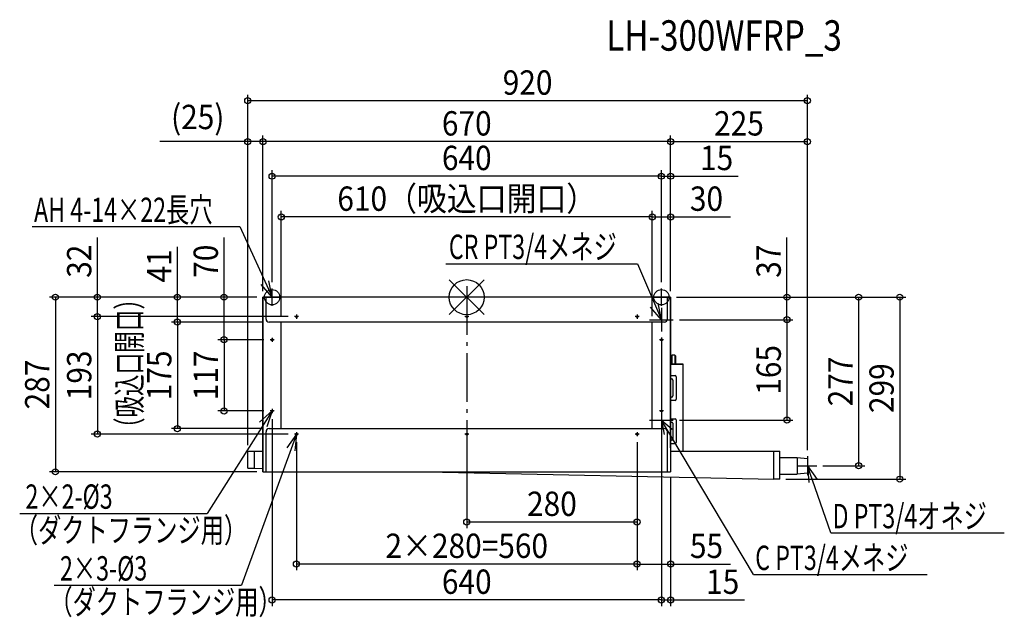
# Model space of a CAD drawing. Extents: x -735 to 884, y -526 to 456.
import ezdxf
from ezdxf.enums import TextEntityAlignment as Align

# ---------------------------------------------------------------- set-up
doc = ezdxf.new("R2010")
doc.units = 0
doc.header["$LTSCALE"] = 20
doc.header["$PDMODE"] = 3
doc.header["$PDSIZE"] = -2
doc.linetypes.add('DASHDOT', pattern=[5.5, 4, -0.6, 0.3, -0.6])
doc.layers.get('DEFPOINTS').update_dxf_attribs({"linetype": 'CONTINUOUS'})
for name, color, linetype in [('ARRANGE', 1, 'CONTINUOUS'), ('BASIS', 6, 'DASHDOT'), ('DETAIL', 5, 'CONTINUOUS'), ('ETC', 61, 'CONTINUOUS'), ('FIX', 11, 'CONTINUOUS'), ('NOTE', 4, 'CONTINUOUS'), ('OUTLINE', 3, 'CONTINUOUS'), ('SIZE', 30, 'CONTINUOUS')]:
    doc.layers.add(name, color=color, linetype=linetype)
doc.styles.get("Standard").update_dxf_attribs({"font": 'SIMPLEX', "width": 0.9, "bigfont": 'BIGFONT'})
doc.styles.add('STANDARD1', font='MONOTXT', dxfattribs={"bigfont": 'BIGFONT'})

msp = doc.modelspace()

# ---------------------------------------------------------------- linework, layer by layer
at = {"layer": 'ARRANGE', "color": 1, "linetype": 'CONTINUOUS'}
for p, q in [((-28.8, 28.6), (28.8, -28.6)), ((-28.8, -28.5), (28.8, 28.5))]:
    msp.add_line(p, q, dxfattribs=at)
msp.add_circle((0, 0), 28.8, dxfattribs=at)
at = {"layer": 'BASIS', "color": 6, "linetype": 'DASHDOT'}
msp.add_line((0, 18.1), (0, -313), dxfattribs=at)
at = {"layer": 'DEFPOINTS', "color": 7, "linetype": 'CONTINUOUS'}
for p in [(-360, 322.7), (-360, 255.6), (-335, 255.6), (560, 255.6), (-320, 198.8), (335, 198.8), (-305, 131.9), (335, 131.9), (320, 64.4), (335, 50), (-607.2, 0), (-475.6, 0), (-399.1, 0), (-335, 0), (-335, 0), (-335, 0), (-335, 0), (-335, 0), (-335, 0), (-320, 14.4), (320, 14.4), (335, 0), (335, 0), (335, 0), (335, 0), (335, 0), (335, 0), (526.3, 0), (-283.4, -32), (-283.4, -32), (-325, -41), (-325, -41), (-305, -41), (305, -41), (305, -41), (339.5, -37), (339.5, -37), (320, -56.5), (-323.4, -70), (-323.4, -70), (-399.1, -187), (-323.4, -187), (-320, -190.4), (320, -190.4), (339.5, -202), (526.3, -202), (-607.2, -225), (-475.6, -216), (-325, -216), (-283.4, -225), (-280, -228.4), (0, -228.4), (280, -228.4), (280, -228.4), (280, -228.4), (-360, -253.1), (-360, -253.1), (560, -261.4), (560, -261.4), (-676.2, -287), (-335, -287), (335, -287), (335, -287), (575.6, -277), (644.2, -277), (514.8, -299), (711.9, -299), (0, -369.5), (-280, -438.5), (335, -438.5), (-320, -497.5), (335, -497.5)]:
    msp.add_point(p, dxfattribs=at)
at = {"layer": 'DETAIL', "color": 5, "linetype": 'CONTINUOUS'}
for p, q in [((335, 0), (-335, 0)), ((-335, -287), (-335, 0)), ((-330, -36), (-330, 0)), ((330, -36), (330, 0)), ((335, -247.7), (335, 0)), ((325, -41), (-325, -41)), ((-305, -216), (-305, -41)), ((305, -216), (305, -41)), ((337, -95.4), (337, -110.1)), ((342, -95.4), (337, -95.4)), ((342, -95.4), (342, -110.1)), ((343, -96.4), (343, -110.1)), ((335, -110.1), (356, -110.1)), ((356, -253.1), (356, -110.1)), ((335, -128.8), (342.5, -128.8)), ((335, -134.3), (337, -134.3)), ((339, -136.3), (339, -162.3)), ((344.5, -130.8), (344.5, -167.8)), ((337, -164.3), (335, -164.3)), ((342.5, -169.8), (335, -169.8)), ((335, -199.7), (342.5, -199.7)), ((335, -205.2), (337, -205.2)), ((339, -207.2), (339, -233.2)), ((344.5, -201.7), (344.5, -238.7)), ((-330, -287), (-330, -221)), ((-325, -216), (325, -216)), ((330, -287), (330, -221)), ((337, -235.2), (335, -235.2)), ((335, -239.1), (335, -287)), ((342.5, -240.7), (335, -240.7)), ((-360, -253.1), (-335, -253.1)), ((-360, -281), (-360, -253.1)), ((-348.9, -281), (-348.9, -253.1)), ((335, -253.1), (514.8, -253.1)), ((504.8, -299), (504.8, -253.1)), ((514.8, -299), (514.8, -253.1)), ((514.8, -263.4), (543, -263.4)), ((543, -263.4), (543, -290.6)), ((543, -263.4), (560, -264.9)), ((560, -264.9), (560, -289.1)), ((-360, -281), (-348.9, -281)), ((-348.9, -281), (-335, -281.3)), ((-335, -287), (335, -287)), ((-65.4, -287), (504.8, -299)), ((514.8, -290.6), (543, -290.6)), ((560, -289.1), (543, -290.6)), ((514.8, -299), (504.8, -299))]:
    msp.add_line(p, q, dxfattribs=at)
for centre in [(-280, -32), (0, -32), (280, -32), (-320, -70), (320, -70), (-320, -187), (320, -187), (-280, -225), (0, -225), (280, -225)]:
    msp.add_circle(centre, 1.5, dxfattribs=at)
for centre, radius, start, end in [((-325, -36), 4.99, 180, 270), ((325, -36), 4.99, 270, 0), ((339, -102.4), 6.99, 106.6015, 124.8448), ((342, -96.4), 0.999, 360, 90), ((342.5, -130.8), 2, 0, 90), ((337, -136.3), 2, 0, 90), ((337, -162.3), 2, 270, 0), ((342.5, -167.8), 2, 270, 0), ((337, -207.2), 2, 0, 90), ((342.5, -201.7), 2, 0, 90), ((-325, -221), 4.99, 90, 180), ((325, -221), 4.99, 0, 90), ((337, -233.2), 2, 270, 0), ((342.5, -238.7), 2, 270, 0)]:
    msp.add_arc(centre, radius, start, end, dxfattribs=at)
at = {"layer": 'FIX', "color": 11, "linetype": 'CONTINUOUS'}
for centre in [(-320, 0), (320, 0)]:
    msp.add_circle(centre, 12.6, dxfattribs=at)
at = {"layer": 'NOTE', "color": 4, "linetype": 'CONTINUOUS'}
for p, q in [((-714.5, 115.9), (-373.1, 115.9)), ((-373.1, 115.9), (-320, 0)), ((-34.2, 55), (280.9, 55)), ((280.9, 55), (320, -37)), ((-320, 0), (-338.1, 20.7)), ((-320, 0), (-325.3, 27)), ((-334.4, 0), (-305.6, 0)), ((-320, -14.4), (-320, 14.4)), ((305.6, 0), (334.4, 0)), ((320, -14.4), (320, 14.4)), ((320, -37), (314.7, -10)), ((-276.6, -32), (-283.4, -32)), ((-280, -28.6), (-280, -35.4)), ((3.4, -32), (-3.4, -32)), ((0, -28.6), (0, -35.4)), ((283.4, -32), (276.6, -32)), ((280, -28.6), (280, -35.4)), ((320, -37), (301.9, -16.3)), ((320, -17.5), (320, -56.5)), ((300.5, -37), (339.5, -37)), ((-316.6, -70), (-323.4, -70)), ((-320, -66.6), (-320, -73.4)), ((323.4, -70), (316.6, -70)), ((320, -66.6), (320, -73.4)), ((-320, -187), (-426.9, -355.4)), ((-320, -187), (-340.5, -205.4)), ((-320, -187), (-328.5, -213.2)), ((-316.6, -187), (-323.4, -187)), ((-320, -183.6), (-320, -190.4)), ((323.4, -187), (316.6, -187)), ((320, -182.5), (320, -221.5)), ((320, -183.6), (320, -190.4)), ((300.5, -202), (339.5, -202)), ((471.6, -455.9), (320, -202)), ((320, -202), (337.7, -216.7)), ((320, -202), (324.5, -225.9)), ((-280, -225), (-370.1, -473.3)), ((-280, -225), (-295.9, -247.5)), ((-276.6, -225), (-283.4, -225)), ((-280, -225), (-282.5, -252.4)), ((-280, -221.6), (-280, -228.4)), ((3.4, -225), (-3.4, -225)), ((0, -221.6), (0, -228.4)), ((283.4, -225), (276.6, -225)), ((280, -221.6), (280, -228.4)), ((560, -261.4), (560, -292.6)), ((544.4, -277), (575.6, -277)), ((598.7, -387.3), (560, -277)), ((560, -277), (575.9, -299.4)), ((560, -277), (562.5, -304.4)), ((-735, -355.4), (-426.9, -355.4)), ((598.7, -387.3), (883.7, -387.3)), ((471.6, -455.9), (756.6, -455.9)), ((-678.2, -473.3), (-370.1, -473.3))]:
    msp.add_line(p, q, dxfattribs=at)
at = {"layer": 'OUTLINE', "color": 3, "linetype": 'CONTINUOUS'}
for p, q in [((335, 0), (-335, 0)), ((-335, 0), (-335, -287)), ((335, 0), (335, -287)), ((356, -110.1), (335, -110.1)), ((356, -253.1), (356, -110.1)), ((-360, -253.1), (-335, -253.1)), ((-360, -281), (-360, -253.1)), ((335, -253.1), (514.8, -253.1)), ((514.8, -299), (514.8, -253.1)), ((-360, -281), (-348.9, -281)), ((-348.9, -281), (-335, -281.3)), ((-335, -287), (335, -287)), ((-65.4, -287), (504.8, -299)), ((514.8, -299), (504.8, -299))]:
    msp.add_line(p, q, dxfattribs=at)
at = {"layer": 'SIZE', "color": 30, "linetype": 'CONTINUOUS'}
for p, q in [((-360, -243.1), (-360, 332.7)), ((560, -251.4), (560, 332.7)), ((560, 322.7), (-360, 322.7)), ((-360, -243.1), (-360, 265.6)), ((-335, 10), (-335, 265.6)), ((-335, 10), (-335, 265.6)), ((335, 10), (335, 265.6)), ((335, 10), (335, 265.6)), ((560, -251.4), (560, 265.6)), ((-360, 255.6), (-504.6, 255.6)), ((-335, 255.6), (-360, 255.6)), ((335, 255.6), (-335, 255.6)), ((335, 255.6), (560, 255.6)), ((-320, 24.4), (-320, 208.8)), ((320, 198.8), (-320, 198.8)), ((320, 198.8), (300, 198.8)), ((320, 74.4), (320, 208.8)), ((320, 24.4), (320, 208.8)), ((320, 198.8), (335, 198.8)), ((335, 60), (335, 208.8)), ((335, 198.8), (446.4, 198.8)), ((-305, -31), (-305, 141.9)), ((305, 131.9), (-305, 131.9)), ((305, -31), (305, 141.9)), ((305, -31), (305, 141.9)), ((305, 131.9), (335, 131.9)), ((335, 10), (335, 141.9)), ((335, 131.9), (433.3, 131.9)), ((-607.2, 0), (-607.2, 98.3)), ((-399.1, 0), (-399.1, 98.3)), ((526.3, 0), (526.3, 98.3)), ((-475.6, 0), (-475.6, 82.9)), ((-345, 0), (-686.2, 0)), ((-676.2, 0), (-676.2, -287)), ((-345, 0), (-617.2, 0)), ((-607.2, -32), (-607.2, 0)), ((-345, 0), (-485.6, 0)), ((-475.6, -41), (-475.6, 0)), ((-345, 0), (-409.1, 0)), ((-399.1, -70), (-399.1, 0)), ((345, 0), (536.3, 0)), ((526.3, -37), (526.3, 0)), ((345, 0), (721.9, 0)), ((345, 0), (654.2, 0)), ((644.2, 0), (644.2, -277)), ((711.9, 0), (711.9, -299)), ((-293.4, -32), (-617.2, -32)), ((-293.4, -32), (-617.2, -32)), ((-607.2, -32), (-607.2, -225)), ((-335, -41), (-485.6, -41)), ((-335, -41), (-485.6, -41)), ((-475.6, -41), (-475.6, -216)), ((349.5, -37), (536.3, -37)), ((349.5, -37), (536.3, -37)), ((526.3, -37), (526.3, -202)), ((-333.4, -70), (-409.1, -70)), ((-333.4, -70), (-409.1, -70)), ((-399.1, -70), (-399.1, -187)), ((320, -66.5), (320, -507.5)), ((-333.4, -187), (-409.1, -187)), ((-320, -200.4), (-320, -507.5)), ((320, -200.4), (320, -507.5)), ((349.5, -202), (536.3, -202)), ((-293.4, -225), (-617.2, -225)), ((-335, -216), (-485.6, -216)), ((-280, -238.4), (-280, -448.5)), ((0, -238.4), (0, -379.5)), ((280, -238.4), (280, -448.5)), ((280, -238.4), (280, -379.5)), ((280, -238.4), (280, -448.5)), ((-345, -287), (-686.2, -287)), ((585.6, -277), (654.2, -277)), ((335, -297), (335, -507.5)), ((335, -297), (335, -448.5)), ((524.8, -299), (721.9, -299)), ((280, -369.5), (0, -369.5)), ((280, -438.5), (-280, -438.5)), ((280, -438.5), (335, -438.5)), ((335, -438.5), (433.3, -438.5)), ((320, -497.5), (-320, -497.5)), ((320, -497.5), (300, -497.5)), ((320, -497.5), (335, -497.5)), ((335, -497.5), (456.4, -497.5))]:
    msp.add_line(p, q, dxfattribs=at)
for centre in [(-360, 322.7), (560, 322.7), (-360, 255.6), (-335, 255.6), (-335, 255.6), (335, 255.6), (335, 255.6), (560, 255.6), (-320, 198.8), (320, 198.8), (320, 198.8), (335, 198.8), (-305, 131.9), (305, 131.9), (305, 131.9), (335, 131.9), (-676.2, 0), (-607.2, 0), (-475.6, 0), (-399.1, 0), (526.3, 0), (644.2, 0), (711.9, 0), (-607.2, -32), (-607.2, -32), (526.3, -37), (526.3, -37), (-475.6, -41), (-475.6, -41), (-399.1, -70), (-399.1, -70), (-399.1, -187), (526.3, -202), (-607.2, -225), (-475.6, -216), (644.2, -277), (-676.2, -287), (711.9, -299), (0, -369.5), (280, -369.5), (-280, -438.5), (280, -438.5), (280, -438.5), (335, -438.5), (-320, -497.5), (320, -497.5), (320, -497.5), (335, -497.5)]:
    msp.add_circle(centre, 5, dxfattribs=at)

# ---------------------------------------------------------------- texts
at = {"layer": 'ETC', "color": 61, "linetype": 'CONTINUOUS', "width": 0.8}
msp.add_text('LH-300WFRP_3', height=50, rotation=0, dxfattribs=at).set_placement((229.4, 405))
at = {"layer": 'NOTE', "color": 4, "linetype": 'CONTINUOUS', "style": 'STANDARD1', "width": 0.7}
for s, p in [('AH 4-14×22長穴', (-711.4, 123.5)), ('CR PT3/4メネジ', (-29.5, 62.7)), ('2×2-%%c3', (-725.5, -347.7)), ('D PT3/4オネジ', (601.3, -379.7)), ('（ダクトフランジ用）', (-743, -402.9)), ('C PT3/4メネジ', (474.2, -448.3)), ('2×3-%%c3', (-668.7, -465.6)), ('（ダクトフランジ用）', (-686.2, -520.8))]:
    msp.add_text(s, height=40, rotation=360, dxfattribs=at).set_placement(p)
at = {"layer": 'SIZE', "color": 30, "linetype": 'CONTINUOUS', "width": 0.9}
for s, p in [('920', (100, 332.7)), ('(25)', (-442.3, 276.1)), ('670', (0, 265.6)), ('225', (447.5, 265.6)), ('640', (0, 208.8)), ('15', (410.7, 208.8)), ('610（吸込口開口）', (0, 141.9)), ('30', (394.1, 141.9)), ('280', (140, -359.5)), ('2×280=560', (0, -428.5)), ('55', (394.1, -428.5)), ('640', (0, -487.5)), ('15', (420.7, -487.5))]:
    msp.add_text(s, height=40, dxfattribs=at).set_placement(p, align=Align.CENTER)
for s, p in [('32', (-617.2, 59.1)), ('70', (-409.1, 59.1)), ('37', (516.3, 59.1)), ('41', (-485.6, 51.4)), ('193', (-617.2, -128.5)), ('175', (-485.6, -128.5)), ('117', (-409.1, -128.5)), ('165', (516.3, -119.5)), ('287', (-686.2, -143.5)), ('277', (634.2, -138.5)), ('299', (701.9, -149.5))]:
    msp.add_text(s, height=40, rotation=90, dxfattribs=at).set_placement(p, align=Align.CENTER)
at = {"layer": 'SIZE', "color": 30, "linetype": 'CONTINUOUS', "style": 'STANDARD1', "width": 0.65}
msp.add_text('（吸込口開口）', height=40, rotation=90, dxfattribs=at).set_placement((-534.7, -233.2))

doc.saveas('drawing.dxf')
